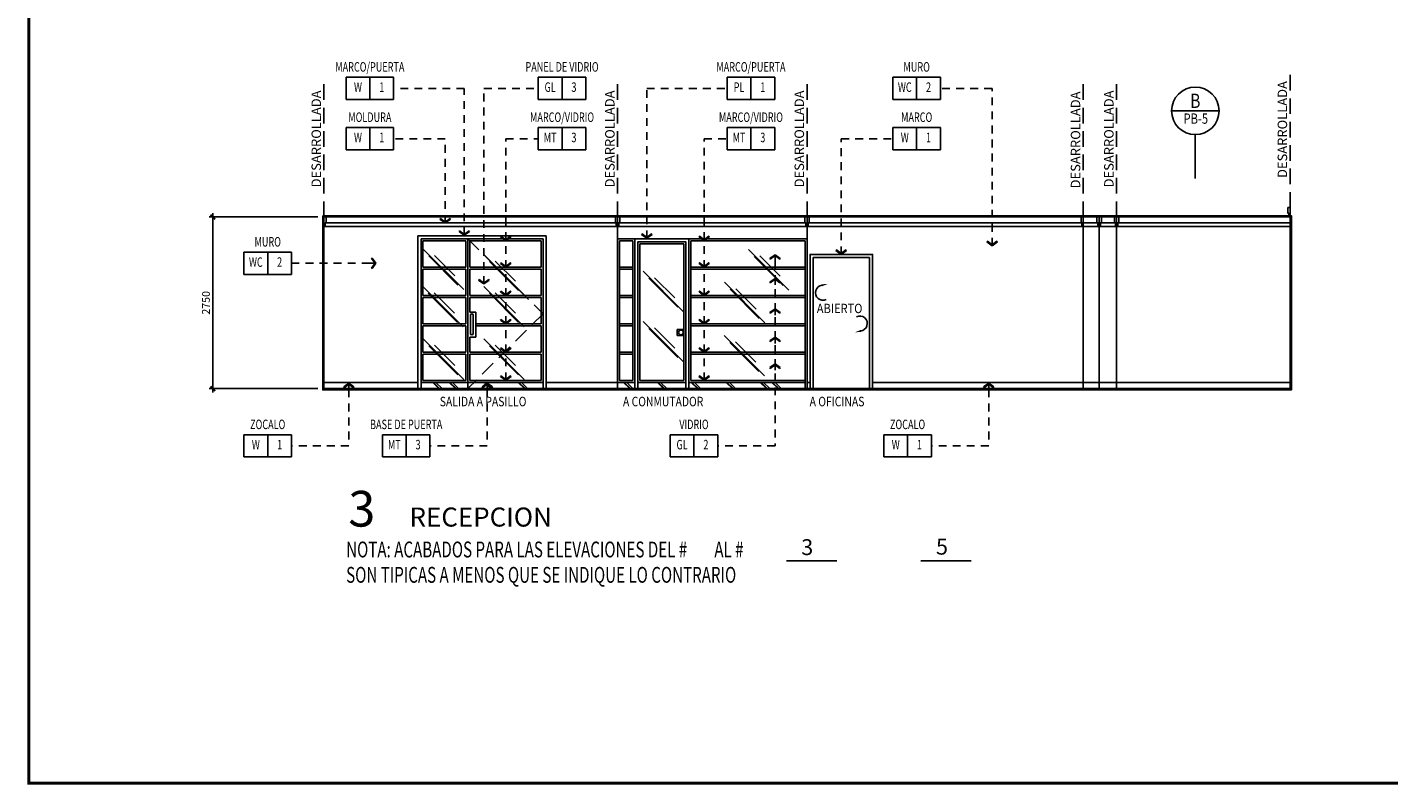
# Model space of a CAD drawing. Extents: x -417 to -152, y 6929 to 7071.
# Drawn here: x -417 to -395, y 7027 to 7039 of the extents above; entities that cross this region are included whole.
import ezdxf
from ezdxf.enums import TextEntityAlignment as Align

# ---------------------------------------------------------------- set-up
doc = ezdxf.new("R2010")
doc.units = 0
doc.header["$MEASUREMENT"] = 0
doc.header["$PDMODE"] = 34
doc.linetypes.add('HIDDEN', pattern=[0.375, 0.25, -0.125])
doc.linetypes.add('HIDDEN2', pattern=[0.1875, 0.125, -0.0625])
doc.layers.get('0').update_dxf_attribs({"linetype": 'CONTINUOUS'})
doc.layers.get('DEFPOINTS').update_dxf_attribs({"linetype": 'CONTINUOUS'})
for name, color, linetype in [('8LINE', 8, 'CONTINUOUS'), ('FDIM', 7, 'CONTINUOUS'), ('FIN-LINE', 7, 'HIDDEN2'), ('FIN-REF', 2, 'CONTINUOUS'), ('FLINE', 7, 'CONTINUOUS'), ('ITB', 1, 'CONTINUOUS'), ('LINE', 1, 'CONTINUOUS'), ('LTAG', 1, 'CONTINUOUS'), ('LTEXT', 1, 'CONTINUOUS'), ('MLINE', 3, 'CONTINUOUS'), ('MTEXT', 3, 'CONTINUOUS'), ('R-STND', 6, 'HIDDEN'), ('SLINE', 2, 'CONTINUOUS'), ('STAG', 2, 'CONTINUOUS'), ('STEXT', 2, 'CONTINUOUS')]:
    doc.layers.add(name, color=color, linetype=linetype)
doc.styles.add('FINTAG1', font='romand')
doc.styles.add('HELV', font='helv.shx')
doc.styles.add('LEROY', font='simplex')
doc.styles.add('ROMAND', font='ROMAND.SHX')
doc.styles.add('SECTAG2', font='HELV.shx', dxfattribs={"width": 0.8})
doc.styles.add('SIMPLEX', font='SIMPLEX.SHX')
doc.dimstyles.new('1-10', dxfattribs={"dimscale": 0.05, "dimtxt": 2.5, "dimasz": 1.5, "dimexe": 1, "dimexo": 2, "dimgap": 1, "dimtad": 1, "dimdec": 4, "dimlfac": 200, "dimrnd": 10, "dimzin": 12, "dimdsep": 46, "dimtxsty": 'SIMPLEX', "dimblk": 'ARCHTICK', "dimcen": 0.09, "dimdle": 1, "dimclrd": 7, "dimclre": 7, "dimclrt": 2, "dimaunit": 1, "dimadec": 0, "dimazin": 0, "dimtfac": 0.8, "dimtdec": 4, "dimtix": 1, "dimtmove": 2, "dimatfit": 3, "dimldrblk": 'OBLIQUE', "dimfxl": 0, "dimtolj": 1, "dimtzin": 12, "dimarcsym": 0})
doc.dimstyles.new('ELEVATIONS', dxfattribs={"dimscale": 0.05, "dimtxt": 2.5, "dimasz": 1.5, "dimexe": 1.25, "dimexo": 2, "dimgap": 1, "dimtad": 1, "dimlfac": 1000, "dimrnd": 10, "dimzin": 11, "dimdsep": 46, "dimtxsty": 'SIMPLEX', "dimblk1": 'ARCHTICK', "dimblk2": 'ARCHTICK', "dimsah": 1, "dimcen": 0.09, "dimdle": 1.25, "dimclrd": 7, "dimclre": 7, "dimclrt": 2, "dimadec": 0, "dimazin": 0, "dimtfac": 0.8, "dimtix": 1, "dimtmove": 2, "dimatfit": 3, "dimldrblk": 'ARCHTICK', "dimfxl": 0, "dimtolj": 1, "dimtzin": 12, "dimarcsym": 0})

# ---------------------------------------------------------------- blocks, each defined once
blk = doc.blocks.new('_ARCHTICK')
at = {"color": 1, "linetype": 'ByBlock', "ltscale": 0.5, "const_width": 0.4}
blk.add_lwpolyline([(-0.5, -0.5), (0.5, 0.5)], dxfattribs=at)
blk = doc.blocks.new('*D20')
at = {"layer": 'DEFPOINTS', "color": 0}
for p in [(-414.13, 7036.111), (-412.351, 7036.111), (-412.351, 7033.361)]:
    blk.add_point(p, dxfattribs=at)
at = {"layer": 'SLINE', "color": 7, "lineweight": -2}
for p, q in [((-414.13, 7033.299), (-414.13, 7036.174)), ((-412.451, 7036.111), (-414.192, 7036.111)), ((-412.451, 7033.361), (-414.192, 7033.361))]:
    blk.add_line(p, q, dxfattribs=at)
at = {"layer": 'SLINE', "color": 7, "lineweight": -2, "xscale": 0.07500000000000001, "yscale": 0.07500000000000001, "zscale": 0.07500000000000001}
for p, rotation in [((-414.13, 7036.111), 90), ((-414.13, 7033.361), 270)]:
    blk.add_blockref('_ARCHTICK', p, dxfattribs=dict(at, rotation=rotation))
at = {"layer": 'SLINE', "color": 2, "insert": (-414.242, 7034.736), "char_height": 0.125, "attachment_point": 5, "rotation": 90, "style": 'SIMPLEX'}
blk.add_mtext('\\A1;2750', dxfattribs=at)
blk = doc.blocks.new('CBOX')
for p, q in [((-30, 14), (0, 14)), ((-30, 0), (-30, 14)), ((-15, 14), (-15, 0)), ((0, 14), (0, 0)), ((0, 0), (-30, 0))]:
    blk.add_line(p, q)
at = {"style": 'FINTAG1', "width": 0.7}
for tag, p in [('SURFACE', (-15, 19.77)), ('MAT', (-22.5, 7)), ('FIN', (-7.5, 7))]:
    blk.add_attdef(tag, text='', height=6, dxfattribs=at).set_placement(p, align=Align.MIDDLE)
blk = doc.blocks.new('ARW1')
for p, q in [((-0.06, 0), (-1, 0)), ((-0.6, 0.85), (-0.71, 0.76)), ((-0.12, 0), (-0.71, 0.76)), ((-0.12, 0), (-0.71, -0.76)), ((-0.06, 0), (-0.67, 0.79)), ((-0.06, 0), (-0.67, -0.79)), ((0, 0), (-0.6, 0.85)), ((0, 0), (-0.6, -0.85)), ((-0.6, -0.85), (-0.71, -0.76))]:
    blk.add_line(p, q)
blk = doc.blocks.new('ABIERTO')
for centre, start, end in [((-0.286, -0.842), 96.5857, 295.4229), ((0.305, -1.335), 276.5857, 115.4229)]:
    blk.add_arc(centre, 0.12, start, end)
for points in [[(-0.31, -0.707), (-0.303, -0.74), (-0.208, -0.701)], [(0.329, -1.47), (0.322, -1.437), (0.227, -1.476)]]:
    blk.add_solid(points)
at = {"style": 'LEROY', "width": 0.81921}
blk.add_text('ABIERTO', height=0.15, dxfattribs=at).set_placement((-0.384, -1.169), (0.347, -1.169), align=Align.FIT)
blk = doc.blocks.new('STAG2A')
at = {"color": 1}
for p, q in [((15, 42.55), (-15, 42.55)), ((0, 27.55), (0, 0))]:
    blk.add_line(p, q, dxfattribs=at)
blk.add_circle((0, 42.55), 15, dxfattribs=at)
at = {"color": 2, "style": 'SECTAG2', "width": 0.8}
blk.add_attdef('SECTION', text='', height=9, dxfattribs=at).set_placement((0, 44.38), align=Align.CENTER)
at = {"color": 7, "style": 'SECTAG2', "width": 0.8}
blk.add_attdef('DWGNO.', text='', height=6.5, dxfattribs=at).set_placement((0.01, 34.42), align=Align.CENTER)
blk = doc.blocks.new('FIN-NOTE')
at = {"color": 2}
for p, q in [((7.056, -0.053), (7.864, -0.053)), ((9.208, -0.053), (10.016, -0.053))]:
    blk.add_line(p, q, dxfattribs=at)
at = {"color": 2, "style": 'ROMAND', "width": 0.7}
for s, p in [('NOTA: ACABADOS PARA LAS ELEVACIONES DEL #        AL #', (0, 0)), ('SON TIPICAS A MENOS QUE SE INDIQUE LO CONTRARIO', (0, -0.406))]:
    blk.add_text(s, height=0.254, dxfattribs=at).set_placement(p)
for p in [(7.485, 0.165), (9.61, 0.165)]:
    blk.add_attdef('ELEV.#', text='', height=0.254, dxfattribs=at).set_placement(p, align=Align.MIDDLE_CENTER)

msp = doc.modelspace()

# ---------------------------------------------------------------- linework, layer by layer
at = {"color": 2}
for p, q in [((-408.79152368, 7035.81107668), (-410.84624164, 7035.81107668)), ((-410.84624164, 7033.36107668), (-410.84624164, 7035.81107668)), ((-408.84152368, 7035.76107668), (-410.79624164, 7035.76107668)), ((-410.79624164, 7033.36107668), (-410.79624164, 7035.76107668)), ((-410.04652368, 7033.36107668), (-410.04652368, 7035.76107668)), ((-408.84152368, 7033.36107668), (-408.84152368, 7035.76107668)), ((-408.79152368, 7033.36107668), (-408.79152368, 7035.81107668)), ((-410.00152368, 7034.24227979), (-410.00152368, 7034.53995481)), ((-409.96152368, 7034.24227979), (-409.96152368, 7034.53995481))]:
    msp.add_line(p, q, dxfattribs=at)
at = {"color": 7}
for p, q in [((-410.07652368, 7035.73107668), (-410.76624164, 7035.73107668)), ((-410.76624164, 7035.30707668), (-410.76624164, 7035.73107668)), ((-410.07652368, 7035.30707668), (-410.07652368, 7035.73107668)), ((-408.87152368, 7035.73107668), (-410.01652368, 7035.73107668)), ((-410.01652368, 7035.30707668), (-410.01652368, 7035.73107668)), ((-408.87152368, 7035.30707668), (-408.87152368, 7035.73107668)), ((-407.61709787, 7033.49107668), (-407.61709787, 7035.73107668)), ((-407.40246475, 7035.73107668), (-407.61709787, 7035.73107668)), ((-407.40246475, 7033.49107668), (-407.40246475, 7035.73107668)), ((-404.64150173, 7035.73107668), (-406.47246475, 7035.73107668)), ((-406.47246475, 7033.49107668), (-406.47246475, 7035.73107668)), ((-404.64150173, 7033.36107668), (-404.64150173, 7035.73107668)), ((-406.58246475, 7035.68107668), (-407.29246475, 7035.68107668)), ((-407.29246475, 7035.68107668), (-407.29246475, 7033.49107668)), ((-406.58246475, 7033.49107668), (-406.58246475, 7035.68107668)), ((-410.76624164, 7035.30707668), (-410.07652368, 7035.30707668)), ((-408.87152368, 7035.30707668), (-410.01652368, 7035.30707668)), ((-407.61709787, 7035.30707668), (-407.40246475, 7035.30707668)), ((-404.64150173, 7035.30707668), (-406.47246475, 7035.30707668)), ((-410.76624164, 7035.27707668), (-410.07652368, 7035.27707668)), ((-410.76624164, 7034.85307668), (-410.76624164, 7035.27707668)), ((-410.07652368, 7034.85307668), (-410.07652368, 7035.27707668)), ((-408.87152368, 7035.27707668), (-410.01652368, 7035.27707668)), ((-410.01652368, 7034.85307668), (-410.01652368, 7035.27707668)), ((-408.87152368, 7034.85307668), (-408.87152368, 7035.27707668)), ((-407.61709787, 7035.27707668), (-407.40246475, 7035.27707668)), ((-404.64150173, 7035.27707668), (-406.47246475, 7035.27707668)), ((-410.76624164, 7034.85307668), (-410.07652368, 7034.85307668)), ((-408.87152368, 7034.85307668), (-410.01652368, 7034.85307668)), ((-407.61709787, 7034.85307668), (-407.40246475, 7034.85307668)), ((-404.64150173, 7034.85307668), (-406.47246475, 7034.85307668)), ((-410.76624164, 7034.82307668), (-410.07652368, 7034.82307668)), ((-410.76624164, 7034.39907668), (-410.76624164, 7034.82307668)), ((-410.07652368, 7034.39907668), (-410.07652368, 7034.82307668)), ((-408.87152368, 7034.82307668), (-410.01652368, 7034.82307668)), ((-410.01652368, 7034.58491845), (-410.01652368, 7034.82307668)), ((-408.87152368, 7034.39907668), (-408.87152368, 7034.82307668)), ((-407.61709787, 7034.82307668), (-407.40246475, 7034.82307668)), ((-404.64150173, 7034.82307668), (-406.47246475, 7034.82307668)), ((-409.91652368, 7034.58491845), (-410.01652368, 7034.58491845)), ((-409.91652368, 7034.1832349), (-409.91652368, 7034.58491845)), ((-410.76624164, 7034.39907668), (-410.07652368, 7034.39907668)), ((-410.76624164, 7034.36907668), (-410.07652368, 7034.36907668)), ((-410.76624164, 7033.94507668), (-410.76624164, 7034.36907668)), ((-410.07652368, 7033.94507668), (-410.07652368, 7034.36907668)), ((-408.87152368, 7034.39907668), (-409.91652368, 7034.39907668)), ((-408.87152368, 7034.36907668), (-409.91652368, 7034.36907668)), ((-408.87152368, 7033.94507668), (-408.87152368, 7034.36907668)), ((-407.61709787, 7034.39907668), (-407.40246475, 7034.39907668)), ((-407.61709787, 7034.36907668), (-407.40246475, 7034.36907668)), ((-404.64150173, 7034.39907668), (-406.47246475, 7034.39907668)), ((-404.64150173, 7034.36907668), (-406.47246475, 7034.36907668)), ((-410.01652368, 7033.94507668), (-410.01652368, 7034.1832349)), ((-409.91652368, 7034.1832349), (-410.01652368, 7034.1832349)), ((-410.76624164, 7033.94507668), (-410.07652368, 7033.94507668)), ((-410.76624164, 7033.49107668), (-410.76624164, 7033.91507668)), ((-410.76624164, 7033.91507668), (-410.07652368, 7033.91507668)), ((-410.07652368, 7033.49107668), (-410.07652368, 7033.91507668)), ((-408.87152368, 7033.94507668), (-410.01652368, 7033.94507668)), ((-410.01652368, 7033.49107668), (-410.01652368, 7033.91507668)), ((-408.87152368, 7033.91507668), (-410.01652368, 7033.91507668)), ((-408.87152368, 7033.49107668), (-408.87152368, 7033.91507668)), ((-407.61709787, 7033.94507668), (-407.40246475, 7033.94507668)), ((-407.61709787, 7033.91507668), (-407.40246475, 7033.91507668)), ((-404.64150173, 7033.94507668), (-406.47246475, 7033.94507668)), ((-404.64150173, 7033.91507668), (-406.47246475, 7033.91507668)), ((-408.84152368, 7033.46107668), (-410.79624164, 7033.46107668)), ((-410.07652368, 7033.49107668), (-410.76624164, 7033.49107668)), ((-408.87152368, 7033.49107668), (-410.01652368, 7033.49107668)), ((-407.61709787, 7033.49107668), (-407.40246475, 7033.49107668)), ((-407.32246475, 7033.46107668), (-406.55246475, 7033.46107668)), ((-407.29246475, 7033.49107668), (-406.58246475, 7033.49107668)), ((-407.29246475, 7033.46107668), (-407.29246475, 7033.46107668)), ((-404.64150173, 7033.49107668), (-406.47246475, 7033.49107668))]:
    msp.add_line(p, q, dxfattribs=at)
at = {"color": 8}
for p, q in [((-410.11268185, 7034.94990957), (-410.76086359, 7035.59809131)), ((-409.14209154, 7034.86642813), (-409.79027328, 7035.50860987)), ((-404.90048628, 7034.94102392), (-405.54866802, 7035.58920566)), ((-410.20495823, 7035.02117303), (-410.67125541, 7035.48747021)), ((-410.57811608, 7035.49528261), (-410.25342982, 7035.17059635)), ((-409.23436792, 7034.93169159), (-409.7006651, 7035.39798877)), ((-409.60752577, 7035.40580117), (-409.28283951, 7035.08111491)), ((-404.99276267, 7035.01228738), (-405.45905984, 7035.47858456)), ((-405.36592052, 7035.48639696), (-405.04123425, 7035.1617107)), ((-406.58790184, 7034.59253239), (-407.23608358, 7035.24071413)), ((-406.68017822, 7034.66379585), (-407.1464754, 7035.13009303)), ((-407.05333607, 7035.13790543), (-406.72864981, 7034.81321917)), ((-410.12101488, 7034.35072986), (-410.76919662, 7034.99891159)), ((-410.21329127, 7034.42199332), (-410.67958844, 7034.88829049)), ((-410.58644912, 7034.8961029), (-410.26176285, 7034.57141663)), ((-409.14209154, 7034.35072986), (-409.79027328, 7034.99891159)), ((-409.23436792, 7034.42199332), (-409.7006651, 7034.88829049)), ((-409.60752577, 7034.8961029), (-409.28283951, 7034.57141663)), ((-405.28463049, 7034.41602002), (-405.93281222, 7035.06420176)), ((-405.37690687, 7034.48728348), (-405.84320404, 7034.95358066)), ((-405.75006472, 7034.96139306), (-405.42537845, 7034.6367068)), ((-406.58790184, 7033.78911616), (-407.23608358, 7034.4372979)), ((-406.68017822, 7033.86037962), (-407.1464754, 7034.32667679)), ((-407.05333607, 7034.3344892), (-406.72864981, 7034.00980294)), ((-405.29103166, 7033.56522177), (-405.9392134, 7034.21340351)), ((-410.11268185, 7033.50992563), (-410.76086359, 7034.15810737)), ((-410.20495823, 7033.5811891), (-410.67125541, 7034.04748627)), ((-410.57811608, 7034.05529868), (-410.25342982, 7033.73061241)), ((-409.14209154, 7033.50992563), (-409.79027328, 7034.15810737)), ((-409.23436792, 7033.5811891), (-409.7006651, 7034.04748627)), ((-409.60752577, 7034.05529868), (-409.28283951, 7033.73061241)), ((-405.38330804, 7033.63648523), (-405.84960522, 7034.10278241)), ((-405.75646589, 7034.11059481), (-405.43177963, 7033.78590855)), ((-410.50921926, 7033.36107668), (-410.60921926, 7033.46107668)), ((-410.49821966, 7033.36107668), (-410.59821966, 7033.46107668)), ((-410.55956252, 7033.46107668), (-410.45956252, 7033.36107668)), ((-410.24335426, 7033.36107668), (-410.34335426, 7033.46107668)), ((-410.23235466, 7033.36107668), (-410.33235466, 7033.46107668)), ((-410.29369753, 7033.46107668), (-410.19369753, 7033.36107668)), ((-409.68353296, 7033.36107668), (-409.78353296, 7033.46107668)), ((-409.67253336, 7033.36107668), (-409.77253336, 7033.46107668)), ((-409.73387623, 7033.46107668), (-409.63387623, 7033.36107668)), ((-409.13756764, 7033.36107668), (-409.23756764, 7033.46107668)), ((-409.12656804, 7033.36107668), (-409.22656804, 7033.46107668)), ((-409.18791091, 7033.46107668), (-409.08791091, 7033.36107668)), ((-407.45031109, 7033.36107668), (-407.55031109, 7033.46107668)), ((-407.43931149, 7033.36107668), (-407.53931149, 7033.46107668)), ((-407.50065436, 7033.46107668), (-407.40065436, 7033.36107668)), ((-406.90842489, 7033.36107668), (-407.00842489, 7033.46107668)), ((-406.89742529, 7033.36107668), (-406.99742529, 7033.46107668)), ((-406.95876816, 7033.46107668), (-406.85876816, 7033.36107668)), ((-406.36523765, 7033.36107668), (-406.46523765, 7033.46107668)), ((-406.35423805, 7033.36107668), (-406.45423805, 7033.46107668)), ((-406.41558091, 7033.46107668), (-406.31558091, 7033.36107668)), ((-405.80541635, 7033.36107668), (-405.90541635, 7033.46107668)), ((-405.79441675, 7033.36107668), (-405.89441675, 7033.46107668)), ((-405.85575961, 7033.46107668), (-405.75575961, 7033.36107668)), ((-405.25945102, 7033.36107668), (-405.35945102, 7033.46107668)), ((-405.24845142, 7033.36107668), (-405.34845142, 7033.46107668)), ((-405.30979429, 7033.46107668), (-405.20979429, 7033.36107668)), ((-405.07273782, 7033.36107668), (-405.17273782, 7033.46107668)), ((-405.06173821, 7033.36107668), (-405.16173821, 7033.46107668)), ((-405.12308108, 7033.46107668), (-405.02308108, 7033.36107668))]:
    msp.add_line(p, q, dxfattribs=at)
at = {"color": 7}
for points in [[(-406.55246475, 7033.36107668), (-406.55246475, 7035.71107668), (-407.32246475, 7035.71107668), (-407.32246475, 7033.36107668)], [(-403.56150173, 7033.36107668), (-403.56150173, 7035.51107668), (-404.56150173, 7035.51107668), (-404.56150173, 7033.36107668)]]:
    msp.add_lwpolyline(points, dxfattribs=at)
msp.add_circle((-406.63246475, 7034.26107668), 0.0375, dxfattribs=at)
at = {"color": 2}
for centre, start, end in [((-409.98152368, 7034.53995481), 0, 180), ((-409.98152368, 7034.24227979), 180, 0)]:
    msp.add_arc(centre, 0.02, start, end, dxfattribs=at)
at = {"layer": '8LINE'}
for p, q in [((-412.31595246, 7036.01963795), (-407.68209787, 7036.01963795)), ((-407.61209787, 7036.01963795), (-404.64650173, 7036.01963795)), ((-396.8711905, 7036.01963795), (-404.57650173, 7036.01963795))]:
    msp.add_line(p, q, dxfattribs=at)
at = {"layer": 'FDIM', "color": 7, "linetype": 'HIDDEN'}
for p, q in [((-410.04652368, 7035.76107668), (-408.84152368, 7034.56107668)), ((-408.84152368, 7034.56107668), (-410.04652368, 7033.36107668))]:
    msp.add_line(p, q, dxfattribs=at)
at = {"layer": 'FIN-LINE', "extrusion": (0, 0, -1)}
for points in [[(411.62107526, 7035.36908755), (412.87137453, 7035.36908755)], [(405.12339254, 7035.40608582), (405.12339254, 7032.44465121), (406.04149596, 7032.44465121)], [(411.95327111, 7033.3471194), (411.95327111, 7032.44465121), (412.87137453, 7032.44465121)], [(409.73418769, 7033.3471194), (409.73418769, 7032.44465121), (410.65229111, 7032.44465121)], [(401.70064375, 7033.3471194), (401.70064375, 7032.44465121), (402.61874717, 7032.44465121)]]:
    msp.add_lwpolyline(points, dxfattribs=at)
at = {"layer": 'FLINE'}
for p, q in [((-412.33095246, 7035.96107668), (-396.8711905, 7035.96107668)), ((-412.35095246, 7033.46107668), (-410.84624164, 7033.46107668)), ((-408.79152368, 7033.46107668), (-407.64709787, 7033.46107668)), ((-407.64709787, 7033.46107668), (-407.37246475, 7033.46107668)), ((-406.50246475, 7033.46107668), (-404.64150173, 7033.46107668)), ((-404.61150173, 7033.46107668), (-404.56150173, 7033.46107668)), ((-403.56150173, 7033.46107668), (-396.8711905, 7033.46107668))]:
    msp.add_line(p, q, dxfattribs=at)
for points in [[(-396.8711905, 7036.11107668), (-396.8711905, 7036.26107668), (-396.9061905, 7036.26107668), (-396.9061905, 7036.16963795), (-396.8911905, 7036.16963795), (-396.8911905, 7036.11107668), (-396.8911905, 7036.11107668), (-396.8911905, 7036.11107668), (-396.8911905, 7036.11107668), (-396.8711905, 7036.11107668)], [(-412.35095246, 7035.96107668), (-412.35095246, 7036.11107668), (-412.31595246, 7036.11107668), (-412.31595246, 7036.01963795), (-412.33095246, 7036.01963795), (-412.33095246, 7035.96107668), (-412.33095246, 7035.96107668), (-412.33095246, 7035.96107668), (-412.33095246, 7035.96107668), (-412.35095246, 7035.96107668)], [(-407.64709787, 7035.96107668), (-407.64709787, 7036.11107668), (-407.68209787, 7036.11107668), (-407.68209787, 7036.01963795), (-407.66709787, 7036.01963795), (-407.66709787, 7035.96107668), (-407.66709787, 7035.96107668), (-407.66709787, 7035.96107668), (-407.66709787, 7035.96107668), (-407.64709787, 7035.96107668)], [(-407.64709787, 7035.96107668), (-407.64709787, 7036.11107668), (-407.61209787, 7036.11107668), (-407.61209787, 7036.01963795), (-407.62709787, 7036.01963795), (-407.62709787, 7035.96107668), (-407.62709787, 7035.96107668), (-407.62709787, 7035.96107668), (-407.62709787, 7035.96107668), (-407.64709787, 7035.96107668)], [(-404.61150173, 7035.96107668), (-404.61150173, 7036.11107668), (-404.64650173, 7036.11107668), (-404.64650173, 7036.01963795), (-404.63150173, 7036.01963795), (-404.63150173, 7035.96107668), (-404.63150173, 7035.96107668), (-404.63150173, 7035.96107668), (-404.63150173, 7035.96107668), (-404.61150173, 7035.96107668)], [(-404.61150173, 7035.96107668), (-404.61150173, 7036.11107668), (-404.57650173, 7036.11107668), (-404.57650173, 7036.01963795), (-404.59150173, 7036.01963795), (-404.59150173, 7035.96107668), (-404.59150173, 7035.96107668), (-404.59150173, 7035.96107668), (-404.59150173, 7035.96107668), (-404.61150173, 7035.96107668)], [(-400.18558047, 7035.96107668), (-400.18558047, 7036.11107668), (-400.22058047, 7036.11107668), (-400.22058047, 7036.01963795), (-400.20558047, 7036.01963795), (-400.20558047, 7035.96107668), (-400.20558047, 7035.96107668), (-400.20558047, 7035.96107668), (-400.20558047, 7035.96107668), (-400.18558047, 7035.96107668)], [(-399.93017457, 7035.96107668), (-399.93017457, 7036.11107668), (-399.96517457, 7036.11107668), (-399.96517457, 7036.01963795), (-399.95017457, 7036.01963795), (-399.95017457, 7035.96107668), (-399.95017457, 7035.96107668), (-399.95017457, 7035.96107668), (-399.95017457, 7035.96107668), (-399.93017457, 7035.96107668)], [(-399.93017457, 7035.96107668), (-399.93017457, 7036.11107668), (-399.89517457, 7036.11107668), (-399.89517457, 7036.01963795), (-399.91017457, 7036.01963795), (-399.91017457, 7035.96107668), (-399.91017457, 7035.96107668), (-399.91017457, 7035.96107668), (-399.91017457, 7035.96107668), (-399.93017457, 7035.96107668)], [(-399.65107134, 7035.96107668), (-399.65107134, 7036.11107668), (-399.68607134, 7036.11107668), (-399.68607134, 7036.01963795), (-399.67107134, 7036.01963795), (-399.67107134, 7035.96107668), (-399.67107134, 7035.96107668), (-399.67107134, 7035.96107668), (-399.67107134, 7035.96107668), (-399.65107134, 7035.96107668)], [(-399.65107134, 7035.96107668), (-399.65107134, 7036.11107668), (-399.61607134, 7036.11107668), (-399.61607134, 7036.01963795), (-399.63107134, 7036.01963795), (-399.63107134, 7035.96107668), (-399.63107134, 7035.96107668), (-399.63107134, 7035.96107668), (-399.63107134, 7035.96107668), (-399.65107134, 7035.96107668)]]:
    msp.add_lwpolyline(points, dxfattribs=at)
at = {"layer": 'ITB', "const_width": 0.05118841}
msp.add_lwpolyline([(-364.04782274, 7027.04166094), (-417.08004164, 7027.04166094), (-417.08004164, 7071.19166094), (-364.04782274, 7071.19166094)], dxfattribs=at)
at = {"layer": 'LINE'}
for points in [[(-412.37095246, 7036.13107668), (-412.37095246, 7033.34107668), (-396.8511905, 7033.34107668), (-396.8511905, 7036.13107668)], [(-412.35095246, 7036.11107668), (-412.35095246, 7033.36107668), (-396.8711905, 7033.36107668), (-396.8711905, 7036.11107668)]]:
    msp.add_lwpolyline(points, close=True, dxfattribs=at)
at = {"layer": 'MLINE'}
for p, q in [((-407.64709787, 7033.36107668), (-407.64709787, 7036.11107668)), ((-404.61150173, 7033.36107668), (-404.61150173, 7036.11107668)), ((-400.18558047, 7033.36107668), (-400.18558047, 7036.11107668)), ((-399.93017457, 7033.36107668), (-399.93017457, 7036.11107668)), ((-399.65107134, 7033.36107668), (-399.65107134, 7036.11107668)), ((-407.64709787, 7035.76107668), (-407.37246475, 7035.76107668)), ((-406.50246475, 7035.76107668), (-404.61150173, 7035.76107668)), ((-407.37246475, 7035.71107668), (-407.37246475, 7035.71107668)), ((-406.50246475, 7035.71107668), (-406.50246475, 7035.71107668))]:
    msp.add_line(p, q, dxfattribs=at)
at = {"layer": 'R-STND'}
for p, q in [((-396.8711905, 7036.26107668), (-396.8711905, 7038.47552506)), ((-412.35095246, 7036.11107668), (-412.35095246, 7038.32552506)), ((-407.64709787, 7036.11107668), (-407.64709787, 7038.32552506)), ((-404.61150173, 7036.11107668), (-404.61150173, 7038.32552506)), ((-400.18558047, 7036.11107668), (-400.18558047, 7038.32552506)), ((-399.65107134, 7036.11107668), (-399.65107134, 7038.32552506))]:
    msp.add_line(p, q, dxfattribs=at)
at = {"layer": 'SLINE'}
for p, q in [((-406.69246475, 7034.31107668), (-406.58246475, 7034.31107668)), ((-406.69246475, 7034.21107668), (-406.69246475, 7034.31107668)), ((-406.69246475, 7034.21107668), (-406.58246475, 7034.21107668))]:
    msp.add_line(p, q, dxfattribs=at)
for points in [[(-406.50246475, 7033.36107668), (-406.50246475, 7035.76107668), (-407.37246475, 7035.76107668), (-407.37246475, 7033.36107668)], [(-403.61150173, 7033.36107668), (-403.61150173, 7035.46107668), (-404.51150173, 7035.46107668), (-404.51150173, 7033.36107668)]]:
    msp.add_lwpolyline(points, dxfattribs=at)

# ---------------------------------------------------------------- block references
msp.add_blockref('ABIERTO', (-404.07028726, 7035.73976957))
at = {"layer": 'FIN-LINE', "xscale": 0.1, "yscale": 0.1, "zscale": 0.1}
for p, rotation in [((-409.43866146, 7035.73107668), 270), ((-406.26027805, 7035.73107668), 270), ((-409.43866146, 7035.30707668), 270), ((-406.26027805, 7035.30707668), 270), ((-405.12339254, 7035.12488741), 90), ((-409.43866146, 7034.85307668), 270), ((-406.26027805, 7034.85307668), 270), ((-405.12339254, 7034.64086005), 90), ((-409.43866146, 7034.39907668), 270), ((-406.26027805, 7034.39907668), 270), ((-409.43866146, 7033.94507668), 270), ((-406.26027805, 7033.94507668), 270), ((-405.12339254, 7034.18671122), 90), ((-405.12339254, 7033.756464), 90)]:
    msp.add_blockref('ARW1', p, dxfattribs=dict(at, rotation=rotation))
at = {"layer": 'FIN-LINE', "extrusion": (0, 0, -1), "xscale": 0.1, "yscale": 0.1, "zscale": 0.1}
for p, rotation in [((411.52107526, 7035.36908755), 180), ((405.12339254, 7035.50608582), 90), ((411.95327111, 7033.4471194), 90), ((409.73418769, 7033.4471194), 90), ((401.70064375, 7033.4471194), 90)]:
    msp.add_blockref('ARW1', p, dxfattribs=dict(at, rotation=rotation))
at = {"layer": 'FIN-REF', "xscale": 0.02540012176814344, "yscale": 0.02540012176814344, "zscale": 0.02540012176818}
for p, values in [((-411.2348066, 7037.99336923), {'SURFACE': 'MARCO/PUERTA', 'MAT': 'W', 'FIN': '1'}), ((-408.15528736, 7037.99336923), {'SURFACE': 'PANEL DE VIDRIO', 'MAT': 'GL', 'FIN': '3'}), ((-405.12905068, 7037.99336923), {'SURFACE': 'MARCO/PUERTA', 'MAT': 'PL', 'FIN': '1'}), ((-402.47347019, 7037.99336923), {'SURFACE': 'MURO', 'MAT': 'WC', 'FIN': '2'}), ((-411.2348066, 7037.1875507), {'SURFACE': 'MOLDURA', 'MAT': 'W', 'FIN': '1'}), ((-408.15528736, 7037.1875507), {'SURFACE': 'MARCO/VIDRIO', 'MAT': 'MT', 'FIN': '3'}), ((-405.12905068, 7037.1875507), {'SURFACE': 'MARCO/VIDRIO', 'MAT': 'MT', 'FIN': '3'}), ((-402.47347019, 7037.1875507), {'SURFACE': 'MARCO', 'MAT': 'W', 'FIN': '1'}), ((-412.87137453, 7035.19128669), {'SURFACE': 'MURO', 'MAT': 'WC', 'FIN': '2'}), ((-412.87137453, 7032.26685036), {'SURFACE': 'ZOCALO', 'MAT': 'W', 'FIN': '1'}), ((-410.65229111, 7032.26685036), {'SURFACE': 'BASE DE PUERTA', 'MAT': 'MT', 'FIN': '3'}), ((-406.04149596, 7032.26685036), {'SURFACE': 'VIDRIO', 'MAT': 'GL', 'FIN': '2'}), ((-402.61874717, 7032.26685036), {'SURFACE': 'ZOCALO', 'MAT': 'W', 'FIN': '1'})]:
    msp.add_blockref('CBOX', p, dxfattribs=at).add_auto_attribs(values)
at = {"layer": 'LTAG'}
ref = msp.add_blockref('STAG2A', (-398.38983663, 7036.72993821), dxfattribs=dict(at, xscale=-0.02540012176814344, yscale=0.02540012176814344, zscale=0.02540012176818))
ref.add_attrib('SECTION', 'B', dxfattribs={"layer": '0', "color": 2, "height": 0.2286011, "style": 'SECTAG2', "width": 0.8}).set_placement((-398.38985035, 7037.85710457), align=Align.CENTER)
ref.add_attrib('DWGNO.', 'PB-5', dxfattribs={"layer": '0', "color": 7, "height": 0.165100791, "style": 'SECTAG2', "width": 0.8}).set_placement((-398.3821081, 7037.60416716), align=Align.CENTER)
at = {"layer": 'STAG'}
ref = msp.add_blockref('FIN-NOTE', (-411.9959549, 7030.65786862), dxfattribs=at)
ref.add_attrib('ELEV.#', '3', dxfattribs={"layer": '0', "height": 0.25400122, "style": 'ROMAND'}).set_placement((-404.60807647, 7030.82222561), align=Align.MIDDLE_CENTER)
ref.add_attrib('ELEV.#', '5', dxfattribs={"layer": '0', "height": 0.25400122, "style": 'ROMAND'}).set_placement((-402.44837454, 7030.82966557), align=Align.MIDDLE_CENTER)

# ---------------------------------------------------------------- texts
at = {"layer": 'LTEXT', "style": 'HELV'}
msp.add_text('3', height=0.57150274, dxfattribs=at).set_placement((-411.96143812, 7031.151828))
at = {"layer": 'MTEXT', "style": 'SIMPLEX', "width": 0.8}
for s, height, p in [('SALIDA A PASILLO', 0.1524007306, (-409.80110846, 7033.15464738)), ('A CONMUTADOR', 0.1524007306, (-406.9163577, 7033.15464738)), ('A OFICINAS', 0.152400731, (-404.13049448, 7033.15464738))]:
    msp.add_text(s, height=height, dxfattribs=at).set_placement(p, align=Align.MIDDLE_CENTER)
at = {"layer": 'MTEXT', "style": 'HELV'}
msp.add_text('RECEPCION', height=0.305, dxfattribs=at).set_placement((-410.98017857, 7031.151828))
at = {"layer": 'STEXT', "style": 'SIMPLEX', "oblique": 25}
for p in [(-412.35095246, 7036.58571431), (-407.64709787, 7036.58571431), (-404.61150173, 7036.58571431), (-399.65107134, 7036.58571431), (-396.8711905, 7036.73571431), (-400.18558047, 7036.56927558)]:
    msp.add_text('DESARROLLADA', height=0.152, rotation=90, dxfattribs=at).set_placement(p, align=Align.BOTTOM_LEFT)

# ---------------------------------------------------------------- dimensions: what is measured, and where the dimension line sits
at = {"layer": 'SLINE'}
dim = msp.add_linear_dim(base=(-414.12994825, 7036.11107668), p1=(-412.35095246, 7033.36107668), p2=(-412.35095246, 7036.11107668), angle=90, dimstyle='ELEVATIONS', dxfattribs=at)
dim.commit()
dim.dimension.update_dxf_attribs({"geometry": '*D20', "text_midpoint": (-414.24244825, 7034.73607668)})

# ---------------------------------------------------------------- leaders
at = {"layer": 'FIN-LINE'}
for points in [[(-410.10218918, 7035.81824652), (-410.10218918, 7038.17117008), (-411.2348066, 7038.17117008)], [(-409.78762357, 7035.03751153), (-409.78762357, 7038.17117008), (-408.91729101, 7038.17117008)], [(-407.17888354, 7035.76920785), (-407.17888354, 7038.17117008), (-405.89105433, 7038.17117008)], [(-401.64580599, 7035.65073296), (-401.64580599, 7038.17117008), (-402.47347019, 7038.17117008)], [(-410.40714239, 7036.01505228), (-410.40714239, 7037.36535155), (-411.2348066, 7037.36535155)], [(-409.43866146, 7033.4953988), (-409.43866146, 7037.36535155), (-408.91729101, 7037.36535155)], [(-406.26027805, 7033.4953988), (-406.26027805, 7037.36535155), (-405.89105433, 7037.36535155)], [(-404.06313805, 7035.51207427), (-404.06313805, 7037.36535155), (-403.23547385, 7037.36535155)]]:
    msp.add_leader(points, dimstyle='1-10', override={"dimscale": 1, "dimasz": 0.1, "dimtad": 0, "dimldrblk": 'ARW1'}, dxfattribs=at)

doc.saveas('drawing.dxf')
